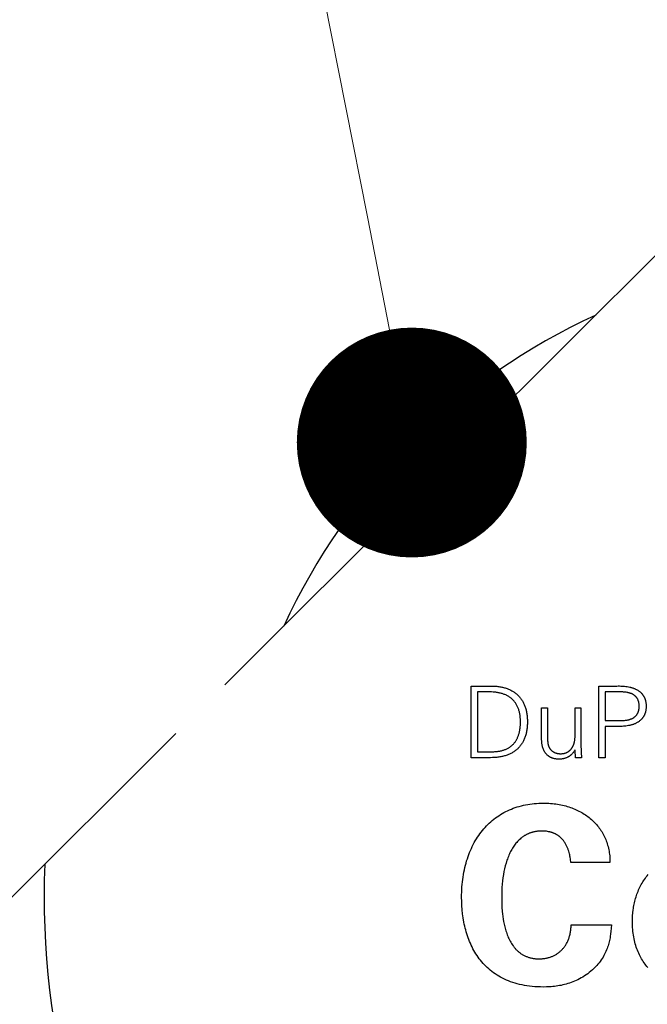
# Model space of a CAD drawing. Units: millimetres. Extents: x -3608 to 1582, y -1454 to 2252.
# Drawn here: x -1630 to -1603, y 1281 to 1324 of the extents above; entities that cross this region are included whole.
import ezdxf

# ---------------------------------------------------------------- set-up
doc = ezdxf.new("R2010")
doc.units = ezdxf.units.MM
doc.header["$PDMODE"] = 35
doc.header["$PDSIZE"] = 5
doc.linetypes.add('ACAD_ISO02W100', pattern=[15, 12, -3])
doc.layers.add('CM_BEM1-10', color=251, linetype='Continuous', lineweight=9)
doc.styles.add('CORIAN TWO', font='arial.ttf', dxfattribs={"height": 15})
doc.dimstyles.new('DUPONT 1-1', dxfattribs={"dimtxt": 15, "dimasz": 10, "dimexe": 0, "dimexo": 0.0625, "dimgap": 25, "dimtad": 0, "dimtih": 1, "dimtoh": 1, "dimdec": 0, "dimzin": 0, "dimdsep": 46, "dimtxsty": 'CORIAN TWO', "dimcen": 0, "dimadec": 0, "dimazin": 0, "dimtfac": 1, "dimtdec": 0, "dimtofl": 0, "dimtmove": 0, "dimatfit": 3, "dimfxl": 20, "dimfxlon": 1, "dimtolj": 1, "dimtzin": 0, "dimarcsym": 2})

# ---------------------------------------------------------------- blocks, each defined once
blk = doc.blocks.new('*D2287')
at = {"layer": 'CM_BEM1-10', "color": 0, "lineweight": -2}
for p, q in [((-1073.915, 1667.787), (-1053.915, 1667.787)), ((-1053.915, 1657.787), (-1053.915, 1509.341)), ((-1053.915, 1295.568), (-1053.915, 1444.013)), ((-1073.915, 1285.568), (-1053.915, 1285.568))]:
    blk.add_line(p, q, dxfattribs=at)
at = {"layer": 'CM_BEM1-10', "color": 0}
for points in [[(-1052.249, 1657.787), (-1055.582, 1657.787), (-1053.915, 1667.787)], [(-1055.582, 1295.568), (-1052.249, 1295.568), (-1053.915, 1285.568)]]:
    blk.add_solid(points, dxfattribs=at)
at = {"layer": 'Defpoints', "color": 0}
for p in [(-1994.924, 1667.787), (-1954.775, 1285.568), (-1053.915, 1285.568)]:
    blk.add_point(p, dxfattribs=at)
at = {"layer": 'CM_BEM1-10', "color": 0, "insert": (-1053.915, 1476.677), "char_height": 15, "attachment_point": 5, "style": 'CORIAN TWO'}
blk.add_mtext('\\A1;382', dxfattribs=at)
blk = doc.blocks.new('*D2288')
at = {"layer": 'CM_BEM1-10', "color": 0, "lineweight": -2}
for p, q in [((-987.491, 1687.739), (-967.491, 1687.739)), ((-967.491, 1677.739), (-967.491, 1318.445)), ((-967.491, 893.834), (-967.491, 1253.128)), ((-987.491, 883.834), (-967.491, 883.834))]:
    blk.add_line(p, q, dxfattribs=at)
at = {"layer": 'CM_BEM1-10', "color": 0}
for points in [[(-965.825, 1677.739), (-969.158, 1677.739), (-967.491, 1687.739)], [(-969.158, 893.834), (-965.825, 893.834), (-967.491, 883.834)]]:
    blk.add_solid(points, dxfattribs=at)
at = {"layer": 'Defpoints', "color": 0}
for p in [(-1993.092, 1687.739), (-1994.924, 883.834), (-967.491, 883.834)]:
    blk.add_point(p, dxfattribs=at)
at = {"layer": 'CM_BEM1-10', "color": 0, "insert": (-967.491, 1285.786), "char_height": 15, "attachment_point": 5, "style": 'CORIAN TWO'}
blk.add_mtext('\\A1;804', dxfattribs=at)
blk = doc.blocks.new('*D2289')
at = {"layer": 'CM_BEM1-10', "color": 0, "lineweight": -2}
for p, q in [((-2843.109, 1926.568), (-2843.109, 1946.568)), ((-2833.109, 1946.568), (-2039.758, 1946.568)), ((-1153.075, 1946.568), (-1946.426, 1946.568)), ((-1143.075, 1926.568), (-1143.075, 1946.568))]:
    blk.add_line(p, q, dxfattribs=at)
at = {"layer": 'CM_BEM1-10', "color": 0}
for points in [[(-2833.109, 1948.235), (-2833.109, 1944.901), (-2843.109, 1946.568)], [(-1153.075, 1944.901), (-1153.075, 1948.235), (-1143.075, 1946.568)]]:
    blk.add_solid(points, dxfattribs=at)
at = {"layer": 'Defpoints', "color": 0}
for p in [(-1143.075, 1946.568), (-2843.109, 1285.564), (-1143.075, 1285.564)]:
    blk.add_point(p, dxfattribs=at)
at = {"layer": 'CM_BEM1-10', "color": 0, "insert": (-1993.092, 1946.568), "char_height": 15, "attachment_point": 5, "style": 'CORIAN TWO'}
blk.add_mtext('\\A1;1700', dxfattribs=at)
blk = doc.blocks.new('*D2290')
at = {"layer": 'CM_BEM1-10', "color": 0, "lineweight": -2}
for p, q in [((-2827.681, 1864.663), (-2827.681, 1884.663)), ((-2817.681, 1884.663), (-2053.117, 1884.663)), ((-1195.169, 1884.663), (-1959.733, 1884.663)), ((-1185.169, 1864.663), (-1185.169, 1884.663))]:
    blk.add_line(p, q, dxfattribs=at)
at = {"layer": 'CM_BEM1-10', "color": 0}
for points in [[(-2817.681, 1886.33), (-2817.681, 1882.996), (-2827.681, 1884.663)], [(-1195.169, 1882.996), (-1195.169, 1886.33), (-1185.169, 1884.663)]]:
    blk.add_solid(points, dxfattribs=at)
at = {"layer": 'Defpoints', "color": 0}
for p in [(-1185.169, 1884.663), (-1185.169, 1285.564), (-2827.681, 1283.564)]:
    blk.add_point(p, dxfattribs=at)
at = {"layer": 'CM_BEM1-10', "color": 0, "insert": (-2006.425, 1884.663), "char_height": 15, "attachment_point": 5, "style": 'CORIAN TWO'}
blk.add_mtext('\\A1;1643', dxfattribs=at)
blk = doc.blocks.new('_Dot')
at = {"color": 0, "linetype": 'ByBlock', "lineweight": -2}
blk.add_line((-0.5, 0), (-1, 0), dxfattribs=at)
at = {"color": 0, "linetype": 'ByBlock', "const_width": 0.5}
blk.add_lwpolyline([(-0.25, 0, 1), (0.25, 0, 1)], format="xyb", close=True, dxfattribs=at)

msp = doc.modelspace()

# ---------------------------------------------------------------- linework, layer by layer
at = {"linetype": 'ACAD_ISO02W100'}
msp.add_line((-1642.474, 1273.533, 1.193), (-1582.714, 1333.116, 1.193), dxfattribs=at)
for points in [[(-1610.522, 1291.542), (-1610.522, 1294.66)], [(-1610.522, 1294.66), (-1609.68, 1294.66)], [(-1609.68, 1294.66), (-1609.586, 1294.659), (-1609.494, 1294.654), (-1609.449, 1294.651), (-1609.404, 1294.646), (-1609.36, 1294.641), (-1609.317, 1294.636), (-1609.275, 1294.629), (-1609.233, 1294.622), (-1609.192, 1294.614), (-1609.152, 1294.605), (-1609.112, 1294.595), (-1609.073, 1294.585), (-1609.035, 1294.574), (-1608.997, 1294.562), (-1608.96, 1294.549), (-1608.924, 1294.536), (-1608.889, 1294.521), (-1608.854, 1294.507), (-1608.82, 1294.491), (-1608.787, 1294.474), (-1608.754, 1294.457), (-1608.722, 1294.439), (-1608.691, 1294.42), (-1608.66, 1294.401), (-1608.631, 1294.381), (-1608.602, 1294.359), (-1608.573, 1294.338), (-1608.546, 1294.315), (-1608.519, 1294.292), (-1608.493, 1294.268), (-1608.468, 1294.243), (-1608.443, 1294.217), (-1608.42, 1294.191), (-1608.397, 1294.164), (-1608.374, 1294.136), (-1608.353, 1294.107), (-1608.332, 1294.078), (-1608.312, 1294.048), (-1608.293, 1294.017), (-1608.275, 1293.986), (-1608.257, 1293.953), (-1608.24, 1293.92), (-1608.224, 1293.886), (-1608.209, 1293.852), (-1608.194, 1293.816), (-1608.181, 1293.78), (-1608.168, 1293.743), (-1608.156, 1293.706), (-1608.145, 1293.667), (-1608.134, 1293.628), (-1608.125, 1293.588), (-1608.116, 1293.548), (-1608.108, 1293.506), (-1608.101, 1293.464), (-1608.094, 1293.422), (-1608.089, 1293.378), (-1608.084, 1293.334), (-1608.081, 1293.289), (-1608.078, 1293.243), (-1608.075, 1293.196), (-1608.074, 1293.149), (-1608.074, 1293.101), (-1608.074, 1293.053), (-1608.075, 1293.006), (-1608.078, 1292.959), (-1608.081, 1292.913), (-1608.084, 1292.868), (-1608.089, 1292.824), (-1608.094, 1292.78), (-1608.101, 1292.738), (-1608.108, 1292.696), (-1608.116, 1292.654), (-1608.125, 1292.614), (-1608.134, 1292.574), (-1608.145, 1292.535), (-1608.156, 1292.496), (-1608.168, 1292.459), (-1608.181, 1292.422), (-1608.194, 1292.386), (-1608.209, 1292.351), (-1608.224, 1292.316), (-1608.24, 1292.282), (-1608.257, 1292.249), (-1608.275, 1292.217), (-1608.293, 1292.185), (-1608.312, 1292.154), (-1608.332, 1292.124), (-1608.353, 1292.095), (-1608.374, 1292.066), (-1608.397, 1292.038), (-1608.42, 1292.011), (-1608.443, 1291.985), (-1608.468, 1291.959), (-1608.493, 1291.934), (-1608.519, 1291.91), (-1608.546, 1291.887), (-1608.573, 1291.865), (-1608.602, 1291.843), (-1608.631, 1291.822), (-1608.66, 1291.801), (-1608.691, 1291.782), (-1608.722, 1291.763), (-1608.754, 1291.745), (-1608.787, 1291.728), (-1608.82, 1291.711), (-1608.854, 1291.696), (-1608.889, 1291.681), (-1608.924, 1291.667), (-1608.96, 1291.653), (-1608.997, 1291.641), (-1609.035, 1291.629), (-1609.073, 1291.618), (-1609.112, 1291.607), (-1609.152, 1291.598), (-1609.192, 1291.589), (-1609.233, 1291.581), (-1609.275, 1291.573), (-1609.317, 1291.567), (-1609.36, 1291.561), (-1609.404, 1291.556), (-1609.449, 1291.552), (-1609.494, 1291.548), (-1609.586, 1291.544), (-1609.68, 1291.542), (-1610.101, 1291.542), (-1610.522, 1291.542), (-1610.522, 1291.542)], [(-1604.967, 1291.542), (-1604.967, 1294.66)], [(-1604.967, 1294.66), (-1604.185, 1294.66)], [(-1604.185, 1294.66), (-1604.129, 1294.661), (-1604.072, 1294.661), (-1604.015, 1294.659), (-1603.958, 1294.657), (-1603.901, 1294.653), (-1603.845, 1294.647), (-1603.789, 1294.641), (-1603.733, 1294.633), (-1603.678, 1294.623), (-1603.624, 1294.611), (-1603.597, 1294.605), (-1603.571, 1294.598), (-1603.544, 1294.591), (-1603.518, 1294.583), (-1603.493, 1294.575), (-1603.467, 1294.566), (-1603.442, 1294.557), (-1603.418, 1294.547), (-1603.394, 1294.537), (-1603.37, 1294.526), (-1603.346, 1294.515), (-1603.323, 1294.503), (-1603.301, 1294.491), (-1603.278, 1294.478), (-1603.257, 1294.464), (-1603.236, 1294.45), (-1603.215, 1294.436), (-1603.195, 1294.42), (-1603.175, 1294.404), (-1603.156, 1294.388), (-1603.138, 1294.371), (-1603.129, 1294.362), (-1603.12, 1294.353), (-1603.111, 1294.344), (-1603.102, 1294.334), (-1603.094, 1294.325), (-1603.086, 1294.315), (-1603.078, 1294.306), (-1603.07, 1294.296), (-1603.062, 1294.285), (-1603.054, 1294.275), (-1603.047, 1294.265), (-1603.04, 1294.254), (-1603.033, 1294.243), (-1603.026, 1294.232), (-1603.019, 1294.221), (-1603.013, 1294.21), (-1603.006, 1294.198), (-1603, 1294.186), (-1602.994, 1294.174), (-1602.988, 1294.162), (-1602.983, 1294.15), (-1602.977, 1294.137), (-1602.972, 1294.125), (-1602.967, 1294.112), (-1602.962, 1294.099), (-1602.958, 1294.086), (-1602.953, 1294.072), (-1602.949, 1294.059), (-1602.945, 1294.045), (-1602.941, 1294.031), (-1602.934, 1294.002), (-1602.928, 1293.973), (-1602.923, 1293.943), (-1602.919, 1293.912), (-1602.916, 1293.88), (-1602.913, 1293.847), (-1602.912, 1293.814), (-1602.911, 1293.779), (-1602.912, 1293.745), (-1602.913, 1293.711), (-1602.916, 1293.679), (-1602.919, 1293.647), (-1602.923, 1293.616), (-1602.928, 1293.585), (-1602.934, 1293.556), (-1602.941, 1293.527), (-1602.945, 1293.513), (-1602.949, 1293.5), (-1602.953, 1293.486), (-1602.958, 1293.473), (-1602.962, 1293.459), (-1602.967, 1293.446), (-1602.972, 1293.433), (-1602.977, 1293.421), (-1602.983, 1293.408), (-1602.988, 1293.396), (-1602.994, 1293.384), (-1603, 1293.372), (-1603.006, 1293.36), (-1603.013, 1293.349), (-1603.019, 1293.337), (-1603.026, 1293.326), (-1603.033, 1293.315), (-1603.04, 1293.304), (-1603.047, 1293.294), (-1603.054, 1293.283), (-1603.062, 1293.273), (-1603.07, 1293.263), (-1603.078, 1293.253), (-1603.086, 1293.243), (-1603.094, 1293.233), (-1603.102, 1293.224), (-1603.111, 1293.214), (-1603.12, 1293.205), (-1603.129, 1293.196), (-1603.138, 1293.187), (-1603.156, 1293.17), (-1603.175, 1293.154), (-1603.195, 1293.138), (-1603.215, 1293.123), (-1603.236, 1293.108), (-1603.257, 1293.094), (-1603.278, 1293.08), (-1603.301, 1293.067), (-1603.323, 1293.055), (-1603.346, 1293.043), (-1603.37, 1293.032), (-1603.394, 1293.021), (-1603.418, 1293.011), (-1603.442, 1293.001), (-1603.467, 1292.992), (-1603.493, 1292.983), (-1603.518, 1292.975), (-1603.544, 1292.967), (-1603.571, 1292.96), (-1603.597, 1292.953), (-1603.624, 1292.947), (-1603.678, 1292.935), (-1603.733, 1292.926), (-1603.789, 1292.917), (-1603.845, 1292.911), (-1603.901, 1292.906), (-1603.958, 1292.902), (-1604.015, 1292.899), (-1604.072, 1292.898), (-1604.129, 1292.897), (-1604.185, 1292.898)], [(-1609.801, 1294.401), (-1610.242, 1294.401)], [(-1610.242, 1294.401), (-1610.242, 1291.801)], [(-1609.611, 1291.801), (-1609.57, 1291.801), (-1609.53, 1291.802), (-1609.491, 1291.804), (-1609.453, 1291.807), (-1609.415, 1291.81), (-1609.378, 1291.814), (-1609.342, 1291.819), (-1609.306, 1291.825), (-1609.271, 1291.831), (-1609.237, 1291.838), (-1609.204, 1291.845), (-1609.171, 1291.854), (-1609.14, 1291.863), (-1609.108, 1291.872), (-1609.078, 1291.883), (-1609.048, 1291.894), (-1609.019, 1291.905), (-1608.991, 1291.918), (-1608.963, 1291.931), (-1608.936, 1291.944), (-1608.91, 1291.958), (-1608.884, 1291.973), (-1608.859, 1291.989), (-1608.835, 1292.005), (-1608.811, 1292.022), (-1608.788, 1292.039), (-1608.766, 1292.057), (-1608.744, 1292.076), (-1608.724, 1292.095), (-1608.703, 1292.115), (-1608.684, 1292.135), (-1608.665, 1292.156), (-1608.646, 1292.178), (-1608.628, 1292.2), (-1608.611, 1292.223), (-1608.595, 1292.246), (-1608.579, 1292.27), (-1608.564, 1292.294), (-1608.549, 1292.319), (-1608.535, 1292.344), (-1608.522, 1292.37), (-1608.509, 1292.397), (-1608.497, 1292.424), (-1608.486, 1292.451), (-1608.475, 1292.479), (-1608.464, 1292.508), (-1608.455, 1292.537), (-1608.445, 1292.566), (-1608.437, 1292.596), (-1608.429, 1292.627), (-1608.421, 1292.658), (-1608.415, 1292.689), (-1608.408, 1292.721), (-1608.403, 1292.754), (-1608.397, 1292.786), (-1608.393, 1292.82), (-1608.389, 1292.853), (-1608.385, 1292.887), (-1608.38, 1292.957), (-1608.377, 1293.028), (-1608.376, 1293.101), (-1608.376, 1293.144), (-1608.377, 1293.186), (-1608.379, 1293.227), (-1608.382, 1293.268), (-1608.385, 1293.307), (-1608.39, 1293.346), (-1608.395, 1293.385), (-1608.401, 1293.422), (-1608.407, 1293.459), (-1608.414, 1293.495), (-1608.423, 1293.53), (-1608.431, 1293.565), (-1608.441, 1293.599), (-1608.451, 1293.632), (-1608.462, 1293.664), (-1608.474, 1293.696), (-1608.486, 1293.727), (-1608.499, 1293.757), (-1608.513, 1293.787), (-1608.528, 1293.816), (-1608.543, 1293.844), (-1608.559, 1293.871), (-1608.576, 1293.898), (-1608.593, 1293.924), (-1608.611, 1293.949), (-1608.63, 1293.973), (-1608.649, 1293.997), (-1608.67, 1294.02), (-1608.69, 1294.043), (-1608.712, 1294.065), (-1608.734, 1294.086), (-1608.756, 1294.106), (-1608.78, 1294.126), (-1608.804, 1294.145), (-1608.828, 1294.163), (-1608.854, 1294.18), (-1608.88, 1294.197), (-1608.906, 1294.214), (-1608.933, 1294.229), (-1608.961, 1294.244), (-1608.989, 1294.258), (-1609.018, 1294.272), (-1609.048, 1294.284), (-1609.078, 1294.297), (-1609.109, 1294.308), (-1609.14, 1294.319), (-1609.172, 1294.329), (-1609.205, 1294.338), (-1609.238, 1294.347), (-1609.272, 1294.355), (-1609.306, 1294.363), (-1609.341, 1294.37), (-1609.376, 1294.376), (-1609.412, 1294.381), (-1609.449, 1294.386), (-1609.486, 1294.391), (-1609.523, 1294.394), (-1609.561, 1294.397), (-1609.639, 1294.401), (-1609.719, 1294.402), (-1609.801, 1294.401)], [(-1604.004, 1294.401), (-1604.686, 1294.401)], [(-1604.686, 1294.401), (-1604.686, 1293.157)], [(-1604.004, 1293.157), (-1603.965, 1293.157), (-1603.926, 1293.159), (-1603.888, 1293.161), (-1603.85, 1293.164), (-1603.812, 1293.168), (-1603.775, 1293.173), (-1603.739, 1293.179), (-1603.704, 1293.186), (-1603.686, 1293.189), (-1603.669, 1293.194), (-1603.652, 1293.198), (-1603.635, 1293.203), (-1603.618, 1293.208), (-1603.602, 1293.213), (-1603.586, 1293.219), (-1603.57, 1293.225), (-1603.554, 1293.232), (-1603.539, 1293.238), (-1603.523, 1293.245), (-1603.509, 1293.252), (-1603.494, 1293.26), (-1603.48, 1293.268), (-1603.465, 1293.276), (-1603.452, 1293.285), (-1603.438, 1293.294), (-1603.425, 1293.304), (-1603.412, 1293.313), (-1603.4, 1293.324), (-1603.388, 1293.334), (-1603.376, 1293.345), (-1603.364, 1293.356), (-1603.353, 1293.368), (-1603.343, 1293.38), (-1603.332, 1293.393), (-1603.322, 1293.405), (-1603.313, 1293.419), (-1603.303, 1293.432), (-1603.295, 1293.447), (-1603.286, 1293.461), (-1603.278, 1293.476), (-1603.271, 1293.492), (-1603.264, 1293.508), (-1603.257, 1293.524), (-1603.251, 1293.541), (-1603.245, 1293.558), (-1603.24, 1293.576), (-1603.235, 1293.594), (-1603.23, 1293.612), (-1603.227, 1293.632), (-1603.223, 1293.651), (-1603.22, 1293.671), (-1603.218, 1293.692), (-1603.216, 1293.713), (-1603.215, 1293.734), (-1603.214, 1293.757), (-1603.214, 1293.779), (-1603.214, 1293.802), (-1603.215, 1293.824), (-1603.216, 1293.845), (-1603.218, 1293.867), (-1603.22, 1293.887), (-1603.223, 1293.907), (-1603.227, 1293.927), (-1603.23, 1293.946), (-1603.235, 1293.965), (-1603.24, 1293.983), (-1603.245, 1294), (-1603.251, 1294.018), (-1603.257, 1294.034), (-1603.264, 1294.051), (-1603.271, 1294.067), (-1603.278, 1294.082), (-1603.286, 1294.097), (-1603.295, 1294.112), (-1603.303, 1294.126), (-1603.313, 1294.14), (-1603.322, 1294.153), (-1603.332, 1294.166), (-1603.343, 1294.178), (-1603.353, 1294.19), (-1603.364, 1294.202), (-1603.376, 1294.213), (-1603.388, 1294.224), (-1603.4, 1294.235), (-1603.412, 1294.245), (-1603.425, 1294.255), (-1603.438, 1294.264), (-1603.452, 1294.273), (-1603.465, 1294.282), (-1603.48, 1294.29), (-1603.494, 1294.298), (-1603.509, 1294.306), (-1603.523, 1294.313), (-1603.539, 1294.32), (-1603.554, 1294.327), (-1603.57, 1294.333), (-1603.586, 1294.339), (-1603.602, 1294.345), (-1603.618, 1294.35), (-1603.635, 1294.355), (-1603.652, 1294.36), (-1603.669, 1294.364), (-1603.686, 1294.369), (-1603.704, 1294.373), (-1603.739, 1294.38), (-1603.775, 1294.386), (-1603.812, 1294.39), (-1603.85, 1294.394), (-1603.888, 1294.397), (-1603.926, 1294.4), (-1603.965, 1294.401), (-1604.004, 1294.401)], [(-1607.454, 1292.354), (-1607.454, 1293.71)], [(-1607.454, 1293.71), (-1607.194, 1293.71)], [(-1607.194, 1293.71), (-1607.194, 1292.311)], [(-1606.002, 1292.462), (-1606.002, 1293.71)], [(-1606.002, 1293.71), (-1605.743, 1293.71)], [(-1605.743, 1293.71), (-1605.743, 1292.03)], [(-1604.686, 1293.157), (-1604.004, 1293.157)], [(-1604.686, 1292.898), (-1604.686, 1291.542)], [(-1604.185, 1292.898), (-1604.686, 1292.898)], [(-1606.011, 1291.87), (-1606.025, 1291.845), (-1606.04, 1291.822), (-1606.056, 1291.799), (-1606.072, 1291.776), (-1606.089, 1291.755), (-1606.106, 1291.734), (-1606.123, 1291.715), (-1606.141, 1291.696), (-1606.16, 1291.678), (-1606.169, 1291.669), (-1606.179, 1291.66), (-1606.188, 1291.652), (-1606.198, 1291.644), (-1606.208, 1291.636), (-1606.218, 1291.628), (-1606.228, 1291.62), (-1606.238, 1291.613), (-1606.249, 1291.606), (-1606.259, 1291.599), (-1606.269, 1291.592), (-1606.28, 1291.586), (-1606.291, 1291.579), (-1606.301, 1291.573), (-1606.312, 1291.567), (-1606.323, 1291.561), (-1606.346, 1291.55), (-1606.368, 1291.54), (-1606.391, 1291.531), (-1606.414, 1291.522), (-1606.438, 1291.514), (-1606.462, 1291.507), (-1606.486, 1291.501), (-1606.51, 1291.495), (-1606.535, 1291.49), (-1606.56, 1291.486), (-1606.586, 1291.483), (-1606.611, 1291.48), (-1606.637, 1291.478), (-1606.663, 1291.477), (-1606.689, 1291.477), (-1606.722, 1291.477), (-1606.754, 1291.479), (-1606.785, 1291.481), (-1606.814, 1291.484), (-1606.844, 1291.488), (-1606.872, 1291.493), (-1606.899, 1291.498), (-1606.925, 1291.504), (-1606.951, 1291.511), (-1606.963, 1291.515), (-1606.976, 1291.519), (-1606.988, 1291.523), (-1607, 1291.527), (-1607.011, 1291.532), (-1607.023, 1291.536), (-1607.034, 1291.541), (-1607.045, 1291.546), (-1607.056, 1291.551), (-1607.067, 1291.556), (-1607.077, 1291.562), (-1607.087, 1291.567), (-1607.098, 1291.573), (-1607.107, 1291.579), (-1607.117, 1291.585), (-1607.127, 1291.591), (-1607.136, 1291.597), (-1607.145, 1291.603), (-1607.154, 1291.61), (-1607.163, 1291.616), (-1607.172, 1291.623), (-1607.18, 1291.63), (-1607.189, 1291.637), (-1607.197, 1291.644), (-1607.205, 1291.651), (-1607.213, 1291.658), (-1607.228, 1291.673), (-1607.242, 1291.688), (-1607.256, 1291.704), (-1607.27, 1291.72), (-1607.282, 1291.736), (-1607.294, 1291.753), (-1607.306, 1291.769), (-1607.317, 1291.787), (-1607.327, 1291.804), (-1607.337, 1291.821), (-1607.346, 1291.839), (-1607.355, 1291.857), (-1607.364, 1291.875), (-1607.372, 1291.893), (-1607.379, 1291.911), (-1607.386, 1291.93), (-1607.393, 1291.948), (-1607.399, 1291.966), (-1607.404, 1291.985), (-1607.41, 1292.003), (-1607.415, 1292.021), (-1607.419, 1292.039), (-1607.427, 1292.075), (-1607.434, 1292.111), (-1607.44, 1292.146), (-1607.444, 1292.18), (-1607.447, 1292.213), (-1607.45, 1292.244), (-1607.452, 1292.274), (-1607.453, 1292.303), (-1607.454, 1292.354)], [(-1607.194, 1292.311), (-1607.194, 1292.293), (-1607.194, 1292.276), (-1607.193, 1292.259), (-1607.192, 1292.242), (-1607.19, 1292.226), (-1607.189, 1292.209), (-1607.187, 1292.193), (-1607.184, 1292.177), (-1607.182, 1292.162), (-1607.179, 1292.146), (-1607.176, 1292.131), (-1607.172, 1292.116), (-1607.168, 1292.102), (-1607.164, 1292.087), (-1607.16, 1292.073), (-1607.155, 1292.059), (-1607.15, 1292.046), (-1607.145, 1292.032), (-1607.139, 1292.019), (-1607.133, 1292.006), (-1607.127, 1291.993), (-1607.121, 1291.981), (-1607.114, 1291.969), (-1607.107, 1291.957), (-1607.1, 1291.945), (-1607.093, 1291.934), (-1607.085, 1291.923), (-1607.077, 1291.912), (-1607.069, 1291.902), (-1607.06, 1291.892), (-1607.051, 1291.882), (-1607.042, 1291.872), (-1607.033, 1291.862), (-1607.023, 1291.853), (-1607.013, 1291.844), (-1607.003, 1291.836), (-1606.993, 1291.827), (-1606.982, 1291.819), (-1606.971, 1291.812), (-1606.96, 1291.804), (-1606.949, 1291.797), (-1606.937, 1291.79), (-1606.926, 1291.784), (-1606.914, 1291.777), (-1606.901, 1291.771), (-1606.889, 1291.766), (-1606.876, 1291.76), (-1606.863, 1291.755), (-1606.85, 1291.75), (-1606.836, 1291.746), (-1606.822, 1291.741), (-1606.809, 1291.737), (-1606.794, 1291.734), (-1606.78, 1291.731), (-1606.765, 1291.728), (-1606.751, 1291.725), (-1606.736, 1291.722), (-1606.72, 1291.72), (-1606.705, 1291.719), (-1606.689, 1291.717), (-1606.673, 1291.716), (-1606.657, 1291.715), (-1606.641, 1291.715), (-1606.624, 1291.715), (-1606.605, 1291.715), (-1606.585, 1291.716), (-1606.566, 1291.717), (-1606.547, 1291.719), (-1606.528, 1291.721), (-1606.51, 1291.724), (-1606.492, 1291.727), (-1606.475, 1291.731), (-1606.458, 1291.735), (-1606.441, 1291.74), (-1606.424, 1291.745), (-1606.408, 1291.75), (-1606.392, 1291.756), (-1606.377, 1291.763), (-1606.362, 1291.769), (-1606.347, 1291.777), (-1606.332, 1291.784), (-1606.318, 1291.792), (-1606.304, 1291.801), (-1606.291, 1291.81), (-1606.277, 1291.819), (-1606.264, 1291.828), (-1606.252, 1291.838), (-1606.24, 1291.849), (-1606.228, 1291.859), (-1606.216, 1291.87), (-1606.205, 1291.881), (-1606.194, 1291.893), (-1606.183, 1291.905), (-1606.173, 1291.917), (-1606.163, 1291.93), (-1606.153, 1291.942), (-1606.143, 1291.956), (-1606.134, 1291.969), (-1606.126, 1291.983), (-1606.117, 1291.996), (-1606.109, 1292.011), (-1606.101, 1292.025), (-1606.094, 1292.04), (-1606.086, 1292.055), (-1606.079, 1292.07), (-1606.073, 1292.085), (-1606.066, 1292.101), (-1606.06, 1292.116), (-1606.055, 1292.132), (-1606.049, 1292.148), (-1606.044, 1292.165), (-1606.039, 1292.181), (-1606.035, 1292.198), (-1606.031, 1292.215), (-1606.027, 1292.232), (-1606.023, 1292.249), (-1606.02, 1292.266), (-1606.017, 1292.283), (-1606.011, 1292.318), (-1606.007, 1292.354), (-1606.005, 1292.39), (-1606.003, 1292.426), (-1606.002, 1292.462)], [(-1605.743, 1292.03), (-1605.741, 1291.903), (-1605.736, 1291.778), (-1605.722, 1291.542)], [(-1610.242, 1291.801), (-1609.611, 1291.801)], [(-1606.002, 1291.862), (-1606.011, 1291.87)], [(-1605.989, 1291.542), (-1606.002, 1291.862)], [(-1605.722, 1291.542), (-1605.989, 1291.542)], [(-1604.686, 1291.542), (-1604.967, 1291.542)], [(-1604.418, 1284.264), (-1604.441, 1283.979), (-1604.453, 1283.874), (-1604.468, 1283.765), (-1604.478, 1283.709), (-1604.489, 1283.652), (-1604.5, 1283.595), (-1604.514, 1283.537), (-1604.529, 1283.478), (-1604.545, 1283.418), (-1604.564, 1283.358), (-1604.584, 1283.298), (-1604.606, 1283.237), (-1604.63, 1283.176), (-1604.656, 1283.114), (-1604.685, 1283.052), (-1604.716, 1282.991), (-1604.749, 1282.929), (-1604.785, 1282.866), (-1604.824, 1282.804), (-1604.865, 1282.742), (-1604.909, 1282.681), (-1604.957, 1282.619), (-1605.007, 1282.557), (-1605.061, 1282.496), (-1605.118, 1282.436), (-1605.183, 1282.371), (-1605.248, 1282.309), (-1605.315, 1282.25), (-1605.383, 1282.195), (-1605.452, 1282.142), (-1605.521, 1282.092), (-1605.591, 1282.045), (-1605.662, 1282), (-1605.733, 1281.959), (-1605.805, 1281.919), (-1605.878, 1281.883), (-1605.95, 1281.848), (-1606.023, 1281.816), (-1606.096, 1281.787), (-1606.17, 1281.759), (-1606.243, 1281.734), (-1606.317, 1281.711), (-1606.391, 1281.69), (-1606.464, 1281.671), (-1606.537, 1281.653), (-1606.611, 1281.638), (-1606.684, 1281.624), (-1606.756, 1281.612), (-1606.828, 1281.601), (-1606.9, 1281.592), (-1606.971, 1281.584), (-1607.042, 1281.578), (-1607.112, 1281.573), (-1607.25, 1281.567), (-1607.385, 1281.565), (-1607.509, 1281.566), (-1607.631, 1281.57), (-1607.75, 1281.578), (-1607.866, 1281.587), (-1607.98, 1281.6), (-1608.091, 1281.615), (-1608.2, 1281.633), (-1608.306, 1281.653), (-1608.41, 1281.676), (-1608.512, 1281.702), (-1608.611, 1281.73), (-1608.707, 1281.76), (-1608.801, 1281.793), (-1608.893, 1281.827), (-1608.982, 1281.865), (-1609.07, 1281.904), (-1609.154, 1281.945), (-1609.237, 1281.989), (-1609.317, 1282.035), (-1609.395, 1282.082), (-1609.471, 1282.132), (-1609.544, 1282.183), (-1609.616, 1282.237), (-1609.685, 1282.292), (-1609.752, 1282.349), (-1609.817, 1282.408), (-1609.88, 1282.468), (-1609.941, 1282.531), (-1610, 1282.594), (-1610.057, 1282.659), (-1610.111, 1282.726), (-1610.164, 1282.794), (-1610.215, 1282.864), (-1610.264, 1282.935), (-1610.311, 1283.007), (-1610.356, 1283.081), (-1610.399, 1283.156), (-1610.44, 1283.232), (-1610.48, 1283.309), (-1610.517, 1283.387), (-1610.553, 1283.466), (-1610.587, 1283.546), (-1610.62, 1283.627), (-1610.65, 1283.709), (-1610.679, 1283.792), (-1610.707, 1283.876), (-1610.732, 1283.961), (-1610.756, 1284.046), (-1610.779, 1284.132), (-1610.799, 1284.218), (-1610.818, 1284.305), (-1610.836, 1284.393), (-1610.867, 1284.569), (-1610.891, 1284.747), (-1610.91, 1284.926), (-1610.924, 1285.106), (-1610.931, 1285.287), (-1610.934, 1285.467), (-1610.933, 1285.582), (-1610.93, 1285.696), (-1610.925, 1285.808), (-1610.918, 1285.919), (-1610.909, 1286.029), (-1610.898, 1286.137), (-1610.885, 1286.245), (-1610.871, 1286.35), (-1610.854, 1286.455), (-1610.835, 1286.558), (-1610.815, 1286.66), (-1610.793, 1286.76), (-1610.768, 1286.859), (-1610.742, 1286.956), (-1610.715, 1287.052), (-1610.685, 1287.147), (-1610.653, 1287.239), (-1610.62, 1287.331), (-1610.585, 1287.421), (-1610.548, 1287.509), (-1610.51, 1287.596), (-1610.469, 1287.681), (-1610.427, 1287.764), (-1610.384, 1287.846), (-1610.338, 1287.926), (-1610.291, 1288.005), (-1610.242, 1288.082), (-1610.192, 1288.157), (-1610.139, 1288.23), (-1610.086, 1288.302), (-1610.03, 1288.372), (-1609.973, 1288.44), (-1609.915, 1288.506), (-1609.854, 1288.57), (-1609.793, 1288.633), (-1609.729, 1288.694), (-1609.664, 1288.753), (-1609.598, 1288.81), (-1609.53, 1288.865), (-1609.46, 1288.918), (-1609.389, 1288.969), (-1609.317, 1289.018), (-1609.243, 1289.065), (-1609.168, 1289.11), (-1609.091, 1289.154), (-1609.013, 1289.195), (-1608.933, 1289.234), (-1608.852, 1289.271), (-1608.77, 1289.306), (-1608.686, 1289.339), (-1608.601, 1289.369), (-1608.514, 1289.398), (-1608.426, 1289.424), (-1608.337, 1289.448), (-1608.246, 1289.47), (-1608.155, 1289.49), (-1608.061, 1289.507), (-1607.967, 1289.522), (-1607.871, 1289.535), (-1607.774, 1289.546), (-1607.676, 1289.554), (-1607.577, 1289.56), (-1607.476, 1289.564), (-1607.375, 1289.565), (-1607.295, 1289.564), (-1607.217, 1289.562), (-1607.139, 1289.558), (-1607.062, 1289.553), (-1606.986, 1289.546), (-1606.911, 1289.538), (-1606.836, 1289.528), (-1606.763, 1289.517), (-1606.69, 1289.505), (-1606.618, 1289.491), (-1606.547, 1289.476), (-1606.477, 1289.459), (-1606.408, 1289.441), (-1606.34, 1289.422), (-1606.272, 1289.401), (-1606.206, 1289.379), (-1606.141, 1289.356), (-1606.077, 1289.331), (-1606.013, 1289.305), (-1605.951, 1289.278), (-1605.89, 1289.25), (-1605.83, 1289.22), (-1605.771, 1289.189), (-1605.713, 1289.157), (-1605.656, 1289.123), (-1605.601, 1289.088), (-1605.546, 1289.053), (-1605.493, 1289.015), (-1605.441, 1288.977), (-1605.39, 1288.938), (-1605.34, 1288.897), (-1605.292, 1288.855), (-1605.244, 1288.812), (-1605.198, 1288.768), (-1605.154, 1288.723), (-1605.11, 1288.677), (-1605.068, 1288.63), (-1605.027, 1288.581), (-1604.988, 1288.532), (-1604.95, 1288.481), (-1604.913, 1288.43), (-1604.878, 1288.377), (-1604.844, 1288.324), (-1604.811, 1288.269), (-1604.78, 1288.214), (-1604.75, 1288.157), (-1604.722, 1288.1), (-1604.696, 1288.041), (-1604.67, 1287.982), (-1604.647, 1287.921), (-1604.624, 1287.86), (-1604.604, 1287.798), (-1604.585, 1287.735), (-1604.567, 1287.671), (-1604.551, 1287.606), (-1604.537, 1287.54), (-1604.524, 1287.474), (-1604.513, 1287.406), (-1604.504, 1287.338), (-1604.496, 1287.269), (-1604.49, 1287.199), (-1604.486, 1287.129), (-1604.483, 1287.057), (-1604.483, 1286.985)], [(-1606.181, 1286.985), (-1606.198, 1287.121), (-1606.212, 1287.21), (-1606.222, 1287.26), (-1606.232, 1287.311), (-1606.245, 1287.365), (-1606.26, 1287.42), (-1606.276, 1287.477), (-1606.296, 1287.535), (-1606.306, 1287.564), (-1606.317, 1287.593), (-1606.329, 1287.622), (-1606.341, 1287.652), (-1606.355, 1287.681), (-1606.369, 1287.71), (-1606.383, 1287.739), (-1606.399, 1287.768), (-1606.415, 1287.797), (-1606.432, 1287.825), (-1606.45, 1287.854), (-1606.469, 1287.882), (-1606.489, 1287.909), (-1606.509, 1287.936), (-1606.531, 1287.963), (-1606.554, 1287.989), (-1606.577, 1288.015), (-1606.602, 1288.04), (-1606.627, 1288.064), (-1606.654, 1288.088), (-1606.667, 1288.099), (-1606.681, 1288.111), (-1606.696, 1288.122), (-1606.71, 1288.133), (-1606.725, 1288.144), (-1606.74, 1288.154), (-1606.755, 1288.165), (-1606.771, 1288.175), (-1606.787, 1288.185), (-1606.803, 1288.194), (-1606.82, 1288.204), (-1606.837, 1288.213), (-1606.854, 1288.222), (-1606.871, 1288.231), (-1606.889, 1288.239), (-1606.907, 1288.247), (-1606.925, 1288.255), (-1606.944, 1288.263), (-1606.963, 1288.27), (-1606.982, 1288.277), (-1607.002, 1288.284), (-1607.022, 1288.291), (-1607.042, 1288.297), (-1607.063, 1288.303), (-1607.084, 1288.308), (-1607.105, 1288.314), (-1607.127, 1288.319), (-1607.149, 1288.323), (-1607.194, 1288.331), (-1607.24, 1288.338), (-1607.288, 1288.344), (-1607.337, 1288.347), (-1607.388, 1288.35), (-1607.44, 1288.351), (-1607.497, 1288.35), (-1607.554, 1288.347), (-1607.609, 1288.342), (-1607.636, 1288.339), (-1607.663, 1288.336), (-1607.69, 1288.332), (-1607.716, 1288.327), (-1607.743, 1288.323), (-1607.769, 1288.317), (-1607.794, 1288.312), (-1607.82, 1288.306), (-1607.845, 1288.299), (-1607.87, 1288.292), (-1607.895, 1288.285), (-1607.919, 1288.277), (-1607.943, 1288.268), (-1607.967, 1288.26), (-1607.991, 1288.251), (-1608.014, 1288.241), (-1608.038, 1288.231), (-1608.06, 1288.221), (-1608.083, 1288.21), (-1608.106, 1288.199), (-1608.128, 1288.187), (-1608.15, 1288.175), (-1608.171, 1288.163), (-1608.193, 1288.15), (-1608.214, 1288.137), (-1608.235, 1288.124), (-1608.256, 1288.11), (-1608.276, 1288.096), (-1608.296, 1288.081), (-1608.316, 1288.066), (-1608.336, 1288.051), (-1608.355, 1288.035), (-1608.394, 1288.002), (-1608.431, 1287.968), (-1608.467, 1287.933), (-1608.503, 1287.896), (-1608.537, 1287.858), (-1608.571, 1287.818), (-1608.603, 1287.777), (-1608.635, 1287.735), (-1608.665, 1287.691), (-1608.695, 1287.646), (-1608.724, 1287.6), (-1608.752, 1287.553), (-1608.779, 1287.505), (-1608.805, 1287.455), (-1608.83, 1287.404), (-1608.855, 1287.352), (-1608.878, 1287.299), (-1608.901, 1287.245), (-1608.922, 1287.19), (-1608.943, 1287.134), (-1608.963, 1287.077), (-1608.982, 1287.019), (-1609, 1286.959), (-1609.034, 1286.838), (-1609.064, 1286.713), (-1609.091, 1286.585), (-1609.115, 1286.454), (-1609.136, 1286.319), (-1609.153, 1286.182), (-1609.167, 1286.042), (-1609.178, 1285.899), (-1609.185, 1285.754), (-1609.19, 1285.607), (-1609.191, 1285.458)], [(-1604.483, 1286.985), (-1606.181, 1286.985)], [(-1602.834, 1282.411), (-1602.877, 1282.461), (-1602.919, 1282.512), (-1602.959, 1282.564), (-1602.998, 1282.618), (-1603.036, 1282.673), (-1603.072, 1282.73), (-1603.108, 1282.788), (-1603.141, 1282.847), (-1603.174, 1282.908), (-1603.205, 1282.97), (-1603.235, 1283.034), (-1603.263, 1283.098), (-1603.29, 1283.165), (-1603.315, 1283.233), (-1603.339, 1283.302), (-1603.361, 1283.372), (-1603.382, 1283.444), (-1603.401, 1283.517), (-1603.419, 1283.592), (-1603.435, 1283.668), (-1603.45, 1283.746), (-1603.463, 1283.824), (-1603.474, 1283.905), (-1603.483, 1283.986), (-1603.491, 1284.069), (-1603.498, 1284.154), (-1603.502, 1284.239), (-1603.505, 1284.327), (-1603.506, 1284.415), (-1603.504, 1284.539), (-1603.497, 1284.664), (-1603.487, 1284.789), (-1603.473, 1284.916), (-1603.464, 1284.979), (-1603.454, 1285.042), (-1603.442, 1285.106), (-1603.43, 1285.169), (-1603.416, 1285.232), (-1603.401, 1285.295), (-1603.385, 1285.358), (-1603.368, 1285.42), (-1603.349, 1285.482), (-1603.329, 1285.544), (-1603.308, 1285.606), (-1603.286, 1285.667), (-1603.262, 1285.727), (-1603.236, 1285.788), (-1603.21, 1285.847), (-1603.182, 1285.906), (-1603.152, 1285.965), (-1603.121, 1286.022), (-1603.089, 1286.079), (-1603.055, 1286.136), (-1603.02, 1286.191), (-1602.983, 1286.246), (-1602.945, 1286.3), (-1602.905, 1286.353), (-1602.863, 1286.405), (-1602.82, 1286.456)], [(-1609.191, 1285.458), (-1609.188, 1285.21), (-1609.181, 1285.04), (-1609.166, 1284.846), (-1609.155, 1284.742), (-1609.142, 1284.634), (-1609.125, 1284.524), (-1609.106, 1284.411), (-1609.083, 1284.296), (-1609.055, 1284.181), (-1609.04, 1284.123), (-1609.024, 1284.066), (-1609.007, 1284.008), (-1608.989, 1283.951), (-1608.969, 1283.894), (-1608.948, 1283.837), (-1608.926, 1283.782), (-1608.903, 1283.726), (-1608.878, 1283.671), (-1608.852, 1283.618), (-1608.824, 1283.565), (-1608.795, 1283.513), (-1608.765, 1283.462), (-1608.733, 1283.412), (-1608.699, 1283.363), (-1608.682, 1283.34), (-1608.664, 1283.316), (-1608.646, 1283.293), (-1608.627, 1283.27), (-1608.608, 1283.248), (-1608.589, 1283.226), (-1608.569, 1283.204), (-1608.549, 1283.183), (-1608.528, 1283.163), (-1608.507, 1283.142), (-1608.485, 1283.122), (-1608.463, 1283.103), (-1608.441, 1283.084), (-1608.418, 1283.066), (-1608.394, 1283.048), (-1608.37, 1283.03), (-1608.346, 1283.013), (-1608.321, 1282.997), (-1608.296, 1282.981), (-1608.27, 1282.966), (-1608.243, 1282.951), (-1608.217, 1282.937), (-1608.189, 1282.923), (-1608.162, 1282.91), (-1608.133, 1282.898), (-1608.104, 1282.886), (-1608.075, 1282.875), (-1608.045, 1282.864), (-1608.015, 1282.855), (-1607.984, 1282.845), (-1607.952, 1282.837), (-1607.92, 1282.829), (-1607.887, 1282.822), (-1607.854, 1282.815), (-1607.821, 1282.81), (-1607.786, 1282.805), (-1607.752, 1282.8), (-1607.716, 1282.797), (-1607.68, 1282.794), (-1607.644, 1282.792), (-1607.606, 1282.791), (-1607.569, 1282.79), (-1607.536, 1282.791), (-1607.503, 1282.792), (-1607.471, 1282.793), (-1607.438, 1282.796), (-1607.406, 1282.799), (-1607.374, 1282.802), (-1607.341, 1282.806), (-1607.309, 1282.811), (-1607.278, 1282.817), (-1607.246, 1282.823), (-1607.214, 1282.83), (-1607.183, 1282.838), (-1607.152, 1282.846), (-1607.121, 1282.855), (-1607.09, 1282.865), (-1607.06, 1282.876), (-1607.03, 1282.887), (-1607, 1282.899), (-1606.971, 1282.911), (-1606.941, 1282.924), (-1606.912, 1282.938), (-1606.884, 1282.953), (-1606.856, 1282.968), (-1606.828, 1282.985), (-1606.8, 1283.001), (-1606.773, 1283.019), (-1606.747, 1283.037), (-1606.72, 1283.056), (-1606.694, 1283.076), (-1606.669, 1283.097), (-1606.644, 1283.118), (-1606.62, 1283.14), (-1606.596, 1283.163), (-1606.572, 1283.187), (-1606.549, 1283.211), (-1606.527, 1283.236), (-1606.505, 1283.262), (-1606.484, 1283.289), (-1606.463, 1283.316), (-1606.443, 1283.344), (-1606.423, 1283.373), (-1606.404, 1283.403), (-1606.386, 1283.434), (-1606.368, 1283.465), (-1606.351, 1283.497), (-1606.335, 1283.53), (-1606.319, 1283.564), (-1606.304, 1283.598), (-1606.29, 1283.634), (-1606.276, 1283.67), (-1606.264, 1283.707), (-1606.252, 1283.745), (-1606.24, 1283.783), (-1606.23, 1283.823), (-1606.22, 1283.863), (-1606.211, 1283.904), (-1606.203, 1283.946), (-1606.196, 1283.989), (-1606.189, 1284.033), (-1606.184, 1284.077), (-1606.179, 1284.123), (-1606.175, 1284.169), (-1606.172, 1284.216), (-1606.17, 1284.264)], [(-1606.17, 1284.264), (-1604.418, 1284.264)]]:
    msp.add_lwpolyline(points)
for centre, radius, start, end in [((-1593.09, 1285.565, 1.193), 35.995, 177.8623, 91.9675), ((-1593.686, 1285.78, 1.193), 27.496, 114.5281, 155.3017)]:
    msp.add_arc(centre, radius, start, end)
at = {"layer": 'CM_BEM1-10'}
msp.add_line((-1621.271, 1346.809, 1.193), (-1615.03, 1315.064, 1.193), dxfattribs=at)

# ---------------------------------------------------------------- block references
at = {"layer": 'CM_BEM1-10', "xscale": 10, "yscale": 10, "zscale": 10, "rotation": 281.1237753189428}
msp.add_blockref('_Dot', (-1613.1, 1305.252, 1.193), dxfattribs=at)

# ---------------------------------------------------------------- dimensions: what is measured, and where the dimension line sits
at = {"layer": 'CM_BEM1-10'}
for base, p1, p2, picture, middle in [((-1143.075, 1946.568, 50), (-2843.109, 1285.564, 0), (-1143.075, 1285.564, 0), '*D2289', (-1993.092, 1946.568, 50)), ((-1185.169, 1884.663, 50), (-2827.681, 1283.564, 0), (-1185.169, 1285.564, 0), '*D2290', (-2006.425, 1884.663, 50))]:
    dim = msp.add_linear_dim(base=base, p1=p1, p2=p2, dimstyle='DUPONT 1-1', dxfattribs=at)
    dim.commit()
    dim.dimension.update_dxf_attribs({"geometry": picture, "text_midpoint": middle})
for base, p1, p2, picture, middle in [((-967.491, 883.834, 50), (-1993.092, 1687.739, 0.052), (-1994.924, 883.834, 0.052), '*D2288', (-967.491, 1285.786, 50)), ((-1053.915, 1285.568, 50), (-1994.924, 1667.787, 0.052), (-1954.775, 1285.568, 50), '*D2287', (-1053.915, 1476.677, 50))]:
    dim = msp.add_linear_dim(base=base, p1=p1, p2=p2, angle=90, dimstyle='DUPONT 1-1', dxfattribs=at)
    dim.commit()
    dim.dimension.update_dxf_attribs({"geometry": picture, "text_midpoint": middle})

doc.saveas('drawing.dxf')
